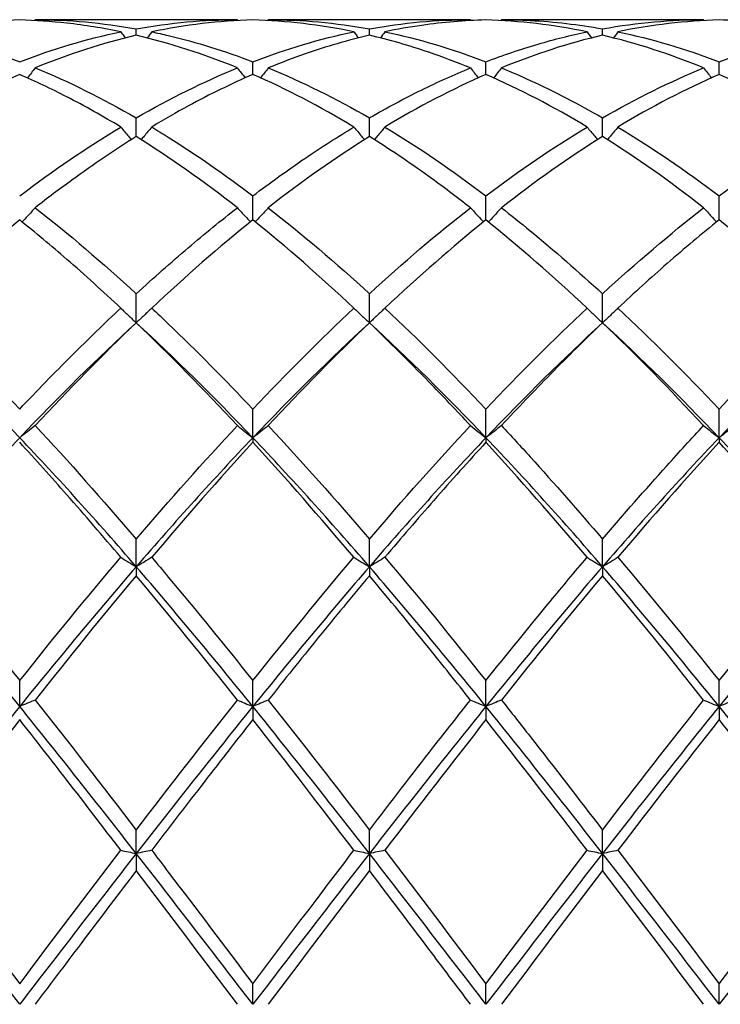
# Model space of a CAD drawing. Units: millimetres. Extents: x 27 to 963, y 27 to 673.
# Drawn here: x 503 to 510, y 485 to 494 of the extents above; entities that cross this region are included whole.
import ezdxf

# ---------------------------------------------------------------- set-up
doc = ezdxf.new("R2010")
doc.units = ezdxf.units.MM
doc.header["$LTSCALE"] = 3.333333
doc.layers.add('Visible (ISO)', color=7, linetype='Continuous', lineweight=25, true_color=0x00003f)

msp = doc.modelspace()

# ---------------------------------------------------------------- linework, layer by layer
at = {"layer": 'Visible (ISO)'}
for p, q in [((505.4645, 494.2681), (503.513, 494.2681)), ((507.7145, 494.2681), (505.763, 494.2681)), ((509.9645, 494.2681), (508.013, 494.2681)), ((504.4888, 494.1181), (504.4888, 494.18)), ((506.7388, 494.1181), (506.7388, 494.18)), ((508.9888, 494.1181), (508.9888, 494.18)), ((505.6138, 493.74), (505.6138, 493.8623)), ((507.8638, 493.74), (507.8638, 493.8623)), ((510.1138, 493.74), (510.1138, 493.8623)), ((504.4888, 493.1409), (504.4888, 493.3207)), ((506.7388, 493.1409), (506.7388, 493.3207)), ((508.9888, 493.1409), (508.9888, 493.3207)), ((505.6138, 492.3357), (505.6138, 492.5684)), ((507.8638, 492.3357), (507.8638, 492.5684)), ((510.1138, 492.3357), (510.1138, 492.5684)), ((504.4888, 491.3442), (504.4888, 491.6241)), ((506.7388, 491.3442), (506.7388, 491.6241)), ((508.9888, 491.3442), (508.9888, 491.6241)), ((505.6138, 490.2345), (505.6138, 490.511)), ((507.8638, 490.2345), (507.8638, 490.511)), ((510.1138, 490.2345), (510.1138, 490.511)), ((505.6138, 490.2345), (505.6138, 490.1907)), ((507.8638, 490.2345), (507.8638, 490.1907)), ((510.1138, 490.2345), (510.1138, 490.1907)), ((504.4888, 488.9902), (504.4888, 489.2564)), ((506.7388, 488.9902), (506.7388, 489.2564)), ((508.9888, 488.9902), (508.9888, 489.2564)), ((504.4888, 488.9902), (504.4888, 488.9037)), ((506.7388, 488.9902), (506.7388, 488.9037)), ((508.9888, 488.9902), (508.9888, 488.9037)), ((503.3638, 487.6419), (503.3638, 487.8913)), ((505.6138, 487.6419), (505.6138, 487.8913)), ((507.8638, 487.6419), (507.8638, 487.8913)), ((510.1138, 487.6419), (510.1138, 487.8913)), ((505.6138, 487.6419), (505.6138, 487.5148)), ((507.8638, 487.6419), (507.8638, 487.5148)), ((510.1138, 487.6419), (510.1138, 487.5148)), ((504.4888, 486.2229), (504.4888, 486.4494)), ((506.7388, 486.2229), (506.7388, 486.4494)), ((508.9888, 486.2229), (508.9888, 486.4494)), ((504.4888, 486.2229), (504.4888, 486.0584)), ((506.7388, 486.2229), (506.7388, 486.0584)), ((508.9888, 486.2229), (508.9888, 486.0584)), ((505.6138, 484.7681), (505.6138, 484.966)), ((507.8638, 484.7681), (507.8638, 484.966)), ((510.1138, 484.7681), (510.1138, 484.966))]:
    msp.add_line(p, q, dxfattribs=at)
for points in [[(503.3638, 494.266), (503.0387, 494.257), (502.7137, 494.2187), (502.388, 494.1511)], [(503.513, 494.2681), (503.5111, 494.2654), (503.5092, 494.2628), (503.5072, 494.2601)], [(503.513, 494.2681), (503.8376, 494.2681), (504.1627, 494.2388), (504.4888, 494.18)], [(504.4888, 494.18), (504.8145, 494.2387), (505.1395, 494.2681), (505.4645, 494.2681)], [(505.6138, 494.266), (505.2878, 494.257), (504.9628, 494.2185), (504.638, 494.1511)], [(505.4645, 494.2681), (505.4664, 494.2654), (505.4684, 494.2628), (505.4703, 494.2601)], [(506.5895, 494.1511), (506.2637, 494.2187), (505.9387, 494.257), (505.6138, 494.266)], [(505.763, 494.2681), (505.7611, 494.2654), (505.7592, 494.2628), (505.7572, 494.2601)], [(505.763, 494.2681), (506.0886, 494.2681), (506.4136, 494.2386), (506.7388, 494.18)], [(506.7388, 494.18), (507.0637, 494.2386), (507.3887, 494.2681), (507.7145, 494.2681)], [(507.7145, 494.2681), (507.7164, 494.2654), (507.7184, 494.2628), (507.7203, 494.2601)], [(508.8395, 494.1511), (508.5147, 494.2185), (508.1897, 494.257), (507.8638, 494.266)], [(508.013, 494.2681), (508.0111, 494.2654), (508.0092, 494.2628), (508.0072, 494.2601)], [(510.1138, 494.266), (509.7887, 494.257), (509.4637, 494.2187), (509.138, 494.1511)], [(509.9645, 494.2681), (509.9664, 494.2654), (509.9684, 494.2628), (509.9703, 494.2601)], [(502.388, 494.1511), (502.7135, 494.0836), (503.0385, 493.9871), (503.3638, 493.8623)], [(503.3638, 493.8623), (503.6895, 493.9873), (504.0145, 494.0837), (504.3395, 494.1511)], [(504.4888, 494.1181), (504.1628, 494.0416), (503.8378, 493.9362), (503.513, 493.8031)], [(504.3395, 494.1511), (504.3539, 494.1314), (504.3684, 494.1118), (504.383, 494.0923)], [(505.4645, 493.8031), (505.1396, 493.9363), (504.8146, 494.0416), (504.4888, 494.1181)], [(504.638, 494.1511), (504.6236, 494.1314), (504.6091, 494.1118), (504.5945, 494.0923)], [(505.6138, 493.8623), (505.9387, 493.9869), (506.2637, 494.0835), (506.5895, 494.1511)], [(506.5895, 494.1511), (506.6039, 494.1314), (506.6184, 494.1118), (506.633, 494.0923)], [(506.888, 494.1511), (506.8736, 494.1314), (506.8591, 494.1118), (506.8445, 494.0923)], [(506.888, 494.1511), (507.2127, 494.0837), (507.5377, 493.9873), (507.8638, 493.8623)], [(508.9888, 494.1181), (508.6637, 494.0418), (508.3387, 493.9366), (508.013, 493.8031)], [(508.8395, 494.1511), (508.8539, 494.1314), (508.8684, 494.1118), (508.883, 494.0923)], [(509.9645, 493.8031), (509.6388, 493.9366), (509.3138, 494.0418), (508.9888, 494.1181)], [(509.138, 494.1511), (509.1236, 494.1314), (509.1091, 494.1118), (509.0945, 494.0923)], [(509.138, 494.1511), (509.4637, 494.0835), (509.7887, 493.987), (510.1138, 493.8623)], [(510.1138, 493.8623), (510.4396, 493.9873), (510.7646, 494.0837), (511.0895, 494.1511)], [(503.3638, 493.74), (503.0378, 493.5978), (502.7128, 493.4282), (502.388, 493.2326)], [(503.513, 493.8031), (503.8376, 493.67), (504.1627, 493.509), (504.4888, 493.3207)], [(504.4888, 493.3207), (504.8137, 493.5083), (505.1387, 493.6695), (505.4645, 493.8031)], [(506.5895, 493.2326), (506.2637, 493.4288), (505.9387, 493.5983), (505.6138, 493.74)], [(505.763, 493.8031), (506.0886, 493.6696), (506.4136, 493.5084), (506.7388, 493.3207)], [(507.8638, 493.74), (507.5387, 493.5982), (507.2137, 493.4288), (506.888, 493.2326)], [(508.8395, 493.2326), (508.5147, 493.4283), (508.1897, 493.5979), (507.8638, 493.74)], [(508.9888, 493.3207), (509.3146, 493.5088), (509.6396, 493.6699), (509.9645, 493.8031)], [(510.1138, 493.74), (509.7879, 493.5979), (509.4629, 493.4283), (509.138, 493.2326)], [(503.3638, 492.5684), (503.6887, 492.8144), (504.0137, 493.0364), (504.3395, 493.2326)], [(506.888, 493.2326), (507.2127, 493.0371), (507.5377, 492.8152), (507.8638, 492.5684)], [(507.8638, 492.5684), (508.1896, 492.8151), (508.5146, 493.037), (508.8395, 493.2326)], [(509.138, 493.2326), (509.4637, 493.0365), (509.7887, 492.8145), (510.1138, 492.5684)], [(510.1138, 492.5684), (510.4388, 492.8145), (510.7638, 493.0365), (511.0895, 493.2326)], [(505.4645, 492.4537), (505.1396, 492.7071), (504.8146, 492.9367), (504.4888, 493.1409)], [(506.7388, 493.1409), (506.4137, 492.9373), (506.0887, 492.7077), (505.763, 492.4537)], [(508.9888, 493.1409), (508.6629, 492.9367), (508.3379, 492.707), (508.013, 492.4537)], [(509.9645, 492.4537), (509.6388, 492.7077), (509.3138, 492.9372), (508.9888, 493.1409)], [(503.513, 492.4537), (503.8376, 492.2006), (504.1627, 491.9235), (504.4888, 491.6241)], [(505.763, 492.4537), (506.0886, 492.1999), (506.4136, 491.9226), (506.7388, 491.6241)], [(506.7388, 491.6241), (507.0646, 491.9233), (507.3896, 492.2004), (507.7145, 492.4537)], [(508.9888, 491.6241), (509.3138, 491.9225), (509.6388, 492.1998), (509.9645, 492.4537)], [(505.6138, 492.3357), (505.2887, 492.0751), (504.9637, 491.7911), (504.638, 491.4856)], [(506.5895, 491.4856), (506.2637, 491.7912), (505.9387, 492.0751), (505.6138, 492.3357)], [(507.8638, 492.3357), (507.5379, 492.0744), (507.2129, 491.7903), (506.888, 491.4856)], [(508.8395, 491.4856), (508.5147, 491.7903), (508.1897, 492.0744), (507.8638, 492.3357)], [(502.388, 491.4856), (502.7135, 491.1803), (503.0385, 490.8546), (503.3638, 490.511)], [(505.6138, 490.511), (505.9396, 490.8553), (506.2646, 491.1809), (506.5895, 491.4856)], [(506.888, 491.4856), (507.2127, 491.181), (507.5377, 490.8554), (507.8638, 490.511)], [(507.8638, 490.511), (508.1888, 490.8544), (508.5138, 491.1801), (508.8395, 491.4856)], [(509.138, 491.4856), (509.4637, 491.1801), (509.7887, 490.8544), (510.1138, 490.511)], [(503.3638, 490.2345), (502.9888, 490.6284), (502.6138, 490.9998), (502.2388, 491.3442)], [(504.4888, 491.3442), (504.1138, 490.9998), (503.7388, 490.6284), (503.3638, 490.2345)], [(504.4888, 491.3442), (504.1637, 491.033), (503.8387, 490.7016), (503.513, 490.352)], [(505.4645, 490.352), (505.1396, 490.7007), (504.8146, 491.0323), (504.4888, 491.3442)], [(505.6138, 490.2345), (505.2388, 490.6284), (504.8638, 490.9998), (504.4888, 491.3442)], [(506.7388, 491.3442), (506.3638, 490.9998), (505.9888, 490.6284), (505.6138, 490.2345)], [(506.7388, 491.3442), (506.4129, 491.0322), (506.0879, 490.7007), (505.763, 490.352)], [(507.8638, 490.2345), (507.4888, 490.6284), (507.1138, 490.9998), (506.7388, 491.3442)], [(508.9888, 491.3442), (508.6138, 490.9998), (508.2388, 490.6284), (507.8638, 490.2345)], [(509.9645, 490.352), (509.6388, 490.7015), (509.3138, 491.033), (508.9888, 491.3442)], [(510.1138, 490.2345), (509.7388, 490.6284), (509.3638, 490.9998), (508.9888, 491.3442)], [(511.2388, 491.3442), (510.8638, 490.9998), (510.4888, 490.6284), (510.1138, 490.2345)], [(503.513, 490.352), (503.8376, 490.0036), (504.1627, 489.6377), (504.4888, 489.2564)], [(504.4888, 489.2564), (504.8146, 489.6374), (505.1396, 490.0034), (505.4645, 490.352)], [(505.763, 490.352), (506.0886, 490.0026), (506.4136, 489.6365), (506.7388, 489.2564)], [(506.7388, 489.2564), (507.0638, 489.6364), (507.3888, 490.0025), (507.7145, 490.352)], [(503.3638, 490.2345), (502.9888, 489.8405), (502.6138, 489.4241), (502.2388, 488.9902)], [(504.4888, 488.9902), (504.1138, 489.4241), (503.7388, 489.8405), (503.3638, 490.2345)], [(505.6138, 490.2345), (505.2388, 489.8405), (504.8638, 489.4241), (504.4888, 488.9902)], [(506.7388, 488.9902), (506.3638, 489.4241), (505.9888, 489.8405), (505.6138, 490.2345)], [(507.8638, 490.2345), (507.4888, 489.8405), (507.1138, 489.4241), (506.7388, 488.9902)], [(508.9888, 488.9902), (508.6138, 489.4241), (508.2388, 489.8405), (507.8638, 490.2345)], [(510.1138, 490.2345), (509.7388, 489.8405), (509.3638, 489.4241), (508.9888, 488.9902)], [(511.2388, 488.9902), (510.8638, 489.4241), (510.4888, 489.8405), (510.1138, 490.2345)], [(505.6138, 490.1907), (505.2879, 489.8358), (504.9629, 489.465), (504.638, 489.081)], [(506.5895, 489.081), (506.2637, 489.466), (505.9387, 489.8367), (505.6138, 490.1907)], [(508.8395, 489.081), (508.5147, 489.4649), (508.1897, 489.8357), (507.8638, 490.1907)], [(510.1138, 490.1907), (509.7888, 489.8368), (509.4638, 489.4661), (509.138, 489.081)], [(502.388, 489.081), (502.7135, 488.6963), (503.0385, 488.2988), (503.3638, 487.8913)], [(503.3638, 487.8913), (503.6896, 488.2996), (504.0146, 488.697), (504.3395, 489.081)], [(505.6138, 487.8913), (505.9388, 488.2985), (506.2638, 488.696), (506.5895, 489.081)], [(506.888, 489.081), (507.2127, 488.6972), (507.5377, 488.2998), (507.8638, 487.8913)], [(509.138, 489.081), (509.4637, 488.6961), (509.7887, 488.2986), (510.1138, 487.8913)], [(510.1138, 487.8913), (510.4397, 488.2997), (510.7647, 488.6971), (511.0895, 489.081)], [(503.3638, 487.6419), (502.9888, 488.105), (502.6138, 488.5563), (502.2388, 488.9902)], [(504.4888, 488.9902), (504.1138, 488.5563), (503.7388, 488.105), (503.3638, 487.6419)], [(505.6138, 487.6419), (505.2388, 488.105), (504.8638, 488.5563), (504.4888, 488.9902)], [(506.7388, 488.9902), (506.3638, 488.5563), (505.9888, 488.105), (505.6138, 487.6419)], [(507.8638, 487.6419), (507.4888, 488.105), (507.1138, 488.5563), (506.7388, 488.9902)], [(508.9888, 488.9902), (508.6138, 488.5563), (508.2388, 488.105), (507.8638, 487.6419)], [(510.1138, 487.6419), (509.7388, 488.105), (509.3638, 488.5563), (508.9888, 488.9902)], [(511.2388, 488.9902), (510.8638, 488.5563), (510.4888, 488.105), (510.1138, 487.6419)], [(504.4888, 488.9037), (504.1629, 488.5145), (503.8379, 488.1136), (503.513, 487.7037)], [(505.4645, 487.7037), (505.1396, 488.1136), (504.8146, 488.5146), (504.4888, 488.9037)], [(508.9888, 488.9037), (508.6638, 488.5157), (508.3388, 488.1148), (508.013, 487.7037)], [(509.9645, 487.7037), (509.6388, 488.1146), (509.3138, 488.5155), (508.9888, 488.9037)], [(503.3638, 487.6419), (502.9888, 487.1788), (502.6138, 486.7039), (502.2388, 486.2229)], [(504.4888, 486.2229), (504.1138, 486.7039), (503.7388, 487.1788), (503.3638, 487.6419)], [(503.513, 487.7037), (503.8376, 487.2942), (504.1627, 486.8751), (504.4888, 486.4494)], [(504.4888, 486.4494), (504.8138, 486.8737), (505.1388, 487.2928), (505.4645, 487.7037)], [(505.6138, 487.6419), (505.2388, 487.1788), (504.8638, 486.7039), (504.4888, 486.2229)], [(506.7388, 486.2229), (506.3638, 486.7039), (505.9888, 487.1788), (505.6138, 487.6419)], [(505.763, 487.7037), (506.0886, 487.293), (506.4136, 486.8739), (506.7388, 486.4494)], [(507.8638, 487.6419), (507.4888, 487.1788), (507.1138, 486.7039), (506.7388, 486.2229)], [(508.9888, 486.2229), (508.6138, 486.7039), (508.2388, 487.1788), (507.8638, 487.6419)], [(508.9888, 486.4494), (509.3147, 486.8749), (509.6397, 487.294), (509.9645, 487.7037)], [(510.1138, 487.6419), (509.7388, 487.1788), (509.3638, 486.7039), (508.9888, 486.2229)], [(511.2388, 486.2229), (510.8638, 486.7039), (510.4888, 487.1788), (510.1138, 487.6419)], [(503.3638, 487.5148), (503.0379, 487.1011), (502.7129, 486.6799), (502.388, 486.2542)], [(506.5895, 486.2542), (506.2637, 486.681), (505.9387, 487.1022), (505.6138, 487.5148)], [(507.8638, 487.5148), (507.5388, 487.1023), (507.2138, 486.6811), (506.888, 486.2542)], [(508.8395, 486.2542), (508.5147, 486.6798), (508.1897, 487.101), (507.8638, 487.5148)], [(510.1138, 487.5148), (509.788, 487.1012), (509.463, 486.68), (509.138, 486.2542)], [(503.3638, 484.7681), (502.9888, 485.255), (502.6138, 485.742), (502.2388, 486.2229)], [(502.388, 486.2542), (502.7135, 485.8277), (503.0385, 485.3973), (503.3638, 484.966)], [(503.3638, 484.966), (503.6888, 485.397), (504.0138, 485.8274), (504.3395, 486.2542)], [(504.4888, 486.2229), (504.1138, 485.742), (503.7388, 485.255), (503.3638, 484.7681)], [(505.6138, 484.7681), (505.2388, 485.255), (504.8638, 485.742), (504.4888, 486.2229)], [(506.7388, 486.2229), (506.3638, 485.742), (505.9888, 485.255), (505.6138, 484.7681)], [(507.8638, 484.7681), (507.4888, 485.255), (507.1138, 485.742), (506.7388, 486.2229)], [(506.888, 486.2542), (507.2127, 485.8287), (507.5377, 485.3984), (507.8638, 484.966)], [(507.8638, 484.966), (508.1897, 485.3983), (508.5147, 485.8287), (508.8395, 486.2542)], [(508.9888, 486.2229), (508.6138, 485.742), (508.2388, 485.255), (507.8638, 484.7681)], [(510.1138, 484.7681), (509.7388, 485.255), (509.3638, 485.742), (508.9888, 486.2229)], [(509.138, 486.2542), (509.4637, 485.8275), (509.7887, 485.3971), (510.1138, 484.966)], [(510.1138, 484.966), (510.4389, 485.3971), (510.7639, 485.8275), (511.0895, 486.2542)], [(511.2388, 486.2229), (510.8638, 485.742), (510.4888, 485.255), (510.1138, 484.7681)], [(505.4645, 484.7681), (505.1396, 485.1991), (504.8146, 485.6302), (504.4888, 486.0584)], [(506.7388, 486.0584), (506.4138, 485.6314), (506.0888, 485.2003), (505.763, 484.7681)], [(508.9888, 486.0584), (508.663, 485.6303), (508.338, 485.1992), (508.013, 484.7681)], [(509.9645, 484.7681), (509.6388, 485.2001), (509.3138, 485.6312), (508.9888, 486.0584)]]:
    msp.add_open_spline(points, degree=3, dxfattribs=at)
for points, knots in [([(504.3395, 494.1511), (504.1664, 494.187), (503.9931, 494.2148), (503.6672, 494.2512), (503.5154, 494.2618), (503.3638, 494.266)], [40.7281492, 40.7281492, 40.7281492, 40.7281492, 40.8147307, 40.8147307, 40.8905456, 40.8905456, 40.8905456, 40.8905456]), ([(507.8638, 494.266), (507.6574, 494.2603), (507.4507, 494.2428), (507.1248, 494.1964), (507.0063, 494.1757), (506.888, 494.1511)], [2.2289865, 2.2289865, 2.2289865, 2.2289865, 2.3322703, 2.3322703, 2.3913996, 2.3913996, 2.3913996, 2.3913996]), ([(508.013, 494.2681), (508.1055, 494.2681), (508.1982, 494.2657), (508.5241, 494.2489), (508.7567, 494.2219), (508.9888, 494.18)], [9.865924, 9.865924, 9.865924, 9.865924, 9.9121489, 9.9121489, 10.028364, 10.028364, 10.028364, 10.028364]), ([(508.9888, 494.18), (509.156, 494.2102), (509.3235, 494.2326), (509.6493, 494.2612), (509.807, 494.2681), (509.9645, 494.2681)], [1.6655618, 1.6655618, 1.6655618, 1.6655618, 1.7492027, 1.7492027, 1.8279574, 1.8279574, 1.8279574, 1.8279574]), ([(511.0895, 494.1511), (510.9948, 494.1708), (510.8999, 494.188), (510.5739, 494.2386), (510.3436, 494.2597), (510.1138, 494.266)], [39.6012615, 39.6012615, 39.6012615, 39.6012615, 39.6485955, 39.6485955, 39.7636986, 39.7636986, 39.7636986, 39.7636986]), ([(504.638, 494.1511), (504.6914, 494.14), (504.7447, 494.1282), (505.0708, 494.051), (505.3425, 493.9663), (505.6138, 493.8623)], [9.3024554, 9.3024554, 9.3024554, 9.3024554, 9.3290813, 9.3290813, 9.4649595, 9.4649595, 9.4649595, 9.4649595]), ([(506.7388, 494.1181), (506.5324, 494.0697), (506.3257, 494.0095), (505.9998, 493.8965), (505.8813, 493.8516), (505.763, 493.8031)], [2.2289865, 2.2289865, 2.2289865, 2.2289865, 2.3322703, 2.3322703, 2.3913996, 2.3913996, 2.3913996, 2.3913996]), ([(507.7145, 493.8031), (507.5806, 493.858), (507.4465, 493.9082), (507.1206, 494.0185), (506.9295, 494.0733), (506.7388, 494.1181)], [40.1647129, 40.1647129, 40.1647129, 40.1647129, 40.2316631, 40.2316631, 40.3271156, 40.3271156, 40.3271156, 40.3271156]), ([(507.8638, 493.8623), (508.031, 493.9264), (508.1985, 493.9832), (508.5243, 494.0789), (508.682, 494.1184), (508.8395, 494.1511)], [1.6655618, 1.6655618, 1.6655618, 1.6655618, 1.7492027, 1.7492027, 1.8279574, 1.8279574, 1.8279574, 1.8279574]), ([(504.3395, 493.2326), (504.1664, 493.3369), (503.9931, 493.4338), (503.6672, 493.6016), (503.5154, 493.6739), (503.3638, 493.74)], [40.7281492, 40.7281492, 40.7281492, 40.7281492, 40.8147307, 40.8147307, 40.8905456, 40.8905456, 40.8905456, 40.8905456]), ([(503.513, 493.8031), (503.4886, 493.7711), (503.464, 493.7392), (503.439, 493.7073), (503.4388, 493.7071), (503.4386, 493.7068)], [-0.02495535, -0.02495535, -0.02495535, -0.02495535, -0.01248371, -0.01248371, -0.01239508, -0.01239508, -0.01239508, -0.01239508]), ([(505.6138, 493.74), (505.4074, 493.65), (505.2007, 493.5487), (504.8748, 493.3718), (504.7563, 493.3039), (504.638, 493.2326)], [2.2289865, 2.2289865, 2.2289865, 2.2289865, 2.3322703, 2.3322703, 2.3913996, 2.3913996, 2.3913996, 2.3913996]), ([(505.4645, 493.8031), (505.4889, 493.7711), (505.5135, 493.7392), (505.5385, 493.7073), (505.5387, 493.7071), (505.5389, 493.7068)], [-0.02495535, -0.02495535, -0.02495535, -0.02495535, -0.01248371, -0.01248371, -0.01239508, -0.01239508, -0.01239508, -0.01239508]), ([(505.763, 493.8031), (505.7386, 493.7711), (505.714, 493.7392), (505.689, 493.7073), (505.6888, 493.7071), (505.6886, 493.7068)], [-0.02495535, -0.02495535, -0.02495535, -0.02495535, -0.01248371, -0.01248371, -0.01239508, -0.01239508, -0.01239508, -0.01239508]), ([(506.7388, 493.3207), (506.906, 493.4172), (507.0735, 493.5069), (507.3993, 493.6674), (507.557, 493.7386), (507.7145, 493.8031)], [1.6655618, 1.6655618, 1.6655618, 1.6655618, 1.7492027, 1.7492027, 1.8279574, 1.8279574, 1.8279574, 1.8279574]), ([(507.7145, 493.8031), (507.7389, 493.7711), (507.7635, 493.7392), (507.7885, 493.7073), (507.7887, 493.7071), (507.7889, 493.7068)], [-0.02495535, -0.02495535, -0.02495535, -0.02495535, -0.01248371, -0.01248371, -0.01239508, -0.01239508, -0.01239508, -0.01239508]), ([(508.013, 493.8031), (507.9886, 493.7711), (507.964, 493.7392), (507.939, 493.7073), (507.9388, 493.7071), (507.9386, 493.7068)], [-0.02495535, -0.02495535, -0.02495535, -0.02495535, -0.01248371, -0.01248371, -0.01239508, -0.01239508, -0.01239508, -0.01239508]), ([(508.013, 493.8031), (508.1055, 493.7652), (508.1982, 493.7249), (508.5241, 493.5755), (508.7567, 493.4547), (508.9888, 493.3207)], [9.865924, 9.865924, 9.865924, 9.865924, 9.9121489, 9.9121489, 10.028364, 10.028364, 10.028364, 10.028364]), ([(509.9645, 493.8031), (509.9889, 493.7711), (510.0135, 493.7392), (510.0385, 493.7073), (510.0387, 493.7071), (510.0389, 493.7068)], [-0.02495535, -0.02495535, -0.02495535, -0.02495535, -0.01248371, -0.01248371, -0.01239508, -0.01239508, -0.01239508, -0.01239508]), ([(511.0895, 493.2326), (510.9948, 493.2897), (510.8999, 493.3446), (510.5739, 493.5254), (510.3436, 493.6397), (510.1138, 493.74)], [39.6012615, 39.6012615, 39.6012615, 39.6012615, 39.6485955, 39.6485955, 39.7636986, 39.7636986, 39.7636986, 39.7636986]), ([(504.3395, 493.2326), (504.3639, 493.2026), (504.3885, 493.1728), (504.4224, 493.1322), (504.4315, 493.1214), (504.4407, 493.1106)], [-0.02495535, -0.02495535, -0.02495535, -0.02495535, -0.01248371, -0.01248371, -0.00792954, -0.00792954, -0.00792954, -0.00792954]), ([(504.638, 493.2326), (504.6136, 493.2026), (504.589, 493.1728), (504.5551, 493.1322), (504.546, 493.1214), (504.5368, 493.1106)], [-0.02495535, -0.02495535, -0.02495535, -0.02495535, -0.01248371, -0.01248371, -0.00792954, -0.00792954, -0.00792954, -0.00792954]), ([(504.638, 493.2326), (504.6914, 493.2005), (504.7447, 493.1676), (505.0708, 492.9627), (505.3425, 492.7738), (505.6138, 492.5684)], [9.3024554, 9.3024554, 9.3024554, 9.3024554, 9.3290813, 9.3290813, 9.4649595, 9.4649595, 9.4649595, 9.4649595]), ([(505.6138, 492.5684), (505.781, 492.695), (505.9485, 492.8154), (506.2743, 493.0367), (506.432, 493.1378), (506.5895, 493.2326)], [1.6655618, 1.6655618, 1.6655618, 1.6655618, 1.7492027, 1.7492027, 1.8279574, 1.8279574, 1.8279574, 1.8279574]), ([(506.5895, 493.2326), (506.6139, 493.2026), (506.6385, 493.1728), (506.6724, 493.1322), (506.6815, 493.1214), (506.6907, 493.1106)], [-0.02495535, -0.02495535, -0.02495535, -0.02495535, -0.01248371, -0.01248371, -0.00792954, -0.00792954, -0.00792954, -0.00792954]), ([(506.888, 493.2326), (506.8636, 493.2026), (506.839, 493.1728), (506.8051, 493.1322), (506.796, 493.1214), (506.7868, 493.1106)], [-0.02495535, -0.02495535, -0.02495535, -0.02495535, -0.01248371, -0.01248371, -0.00792954, -0.00792954, -0.00792954, -0.00792954]), ([(508.8395, 493.2326), (508.8639, 493.2026), (508.8885, 493.1728), (508.9224, 493.1322), (508.9315, 493.1214), (508.9407, 493.1106)], [-0.02495535, -0.02495535, -0.02495535, -0.02495535, -0.01248371, -0.01248371, -0.00792954, -0.00792954, -0.00792954, -0.00792954]), ([(509.138, 493.2326), (509.1136, 493.2026), (509.089, 493.1728), (509.0551, 493.1322), (509.046, 493.1214), (509.0368, 493.1106)], [-0.02495535, -0.02495535, -0.02495535, -0.02495535, -0.01248371, -0.01248371, -0.00792954, -0.00792954, -0.00792954, -0.00792954]), ([(504.4888, 493.1409), (504.2824, 493.0116), (504.0757, 492.8716), (503.7498, 492.6352), (503.6313, 492.546), (503.513, 492.4537)], [2.2289865, 2.2289865, 2.2289865, 2.2289865, 2.3322703, 2.3322703, 2.3913996, 2.3913996, 2.3913996, 2.3913996]), ([(507.7145, 492.4537), (507.5806, 492.5582), (507.4465, 492.6587), (507.1206, 492.8927), (506.9295, 493.0214), (506.7388, 493.1409)], [40.1647129, 40.1647129, 40.1647129, 40.1647129, 40.2316631, 40.2316631, 40.3271156, 40.3271156, 40.3271156, 40.3271156]), ([(503.513, 492.4537), (503.4886, 492.4265), (503.464, 492.3994), (503.422, 492.3538), (503.4047, 492.3353), (503.3873, 492.3168)], [-0.02495535, -0.02495535, -0.02495535, -0.02495535, -0.01248371, -0.01248371, -0.00387205, -0.00387205, -0.00387205, -0.00387205]), ([(504.4888, 491.6241), (504.656, 491.7776), (504.8235, 491.9258), (505.1493, 492.2024), (505.307, 492.3309), (505.4645, 492.4537)], [1.6655618, 1.6655618, 1.6655618, 1.6655618, 1.7492027, 1.7492027, 1.8279574, 1.8279574, 1.8279574, 1.8279574]), ([(505.4645, 492.4537), (505.4889, 492.4265), (505.5135, 492.3994), (505.5555, 492.3538), (505.5728, 492.3353), (505.5902, 492.3168)], [-0.02495535, -0.02495535, -0.02495535, -0.02495535, -0.01248371, -0.01248371, -0.00387205, -0.00387205, -0.00387205, -0.00387205]), ([(505.763, 492.4537), (505.7386, 492.4265), (505.714, 492.3994), (505.672, 492.3538), (505.6547, 492.3353), (505.6373, 492.3168)], [-0.02495535, -0.02495535, -0.02495535, -0.02495535, -0.01248371, -0.01248371, -0.00387205, -0.00387205, -0.00387205, -0.00387205]), ([(507.7145, 492.4537), (507.7389, 492.4265), (507.7635, 492.3994), (507.8055, 492.3538), (507.8228, 492.3353), (507.8402, 492.3168)], [-0.02495535, -0.02495535, -0.02495535, -0.02495535, -0.01248371, -0.01248371, -0.00387205, -0.00387205, -0.00387205, -0.00387205]), ([(508.013, 492.4537), (507.9886, 492.4265), (507.964, 492.3994), (507.922, 492.3538), (507.9047, 492.3353), (507.8873, 492.3168)], [-0.02495535, -0.02495535, -0.02495535, -0.02495535, -0.01248371, -0.01248371, -0.00387205, -0.00387205, -0.00387205, -0.00387205]), ([(508.013, 492.4537), (508.1055, 492.3816), (508.1982, 492.3074), (508.5241, 492.0399), (508.7567, 491.8372), (508.9888, 491.6241)], [9.865924, 9.865924, 9.865924, 9.865924, 9.9121489, 9.9121489, 10.028364, 10.028364, 10.028364, 10.028364]), ([(509.9645, 492.4537), (509.9889, 492.4265), (510.0135, 492.3994), (510.0555, 492.3538), (510.0728, 492.3353), (510.0902, 492.3168)], [-0.02495535, -0.02495535, -0.02495535, -0.02495535, -0.01248371, -0.01248371, -0.00387205, -0.00387205, -0.00387205, -0.00387205]), ([(503.3638, 492.3357), (503.1574, 492.1703), (502.9507, 491.9951), (502.6248, 491.7049), (502.5063, 491.5966), (502.388, 491.4856)], [2.2289865, 2.2289865, 2.2289865, 2.2289865, 2.3322703, 2.3322703, 2.3913996, 2.3913996, 2.3913996, 2.3913996]), ([(504.3395, 491.4856), (504.1664, 491.6479), (503.9931, 491.8046), (503.6672, 492.0873), (503.5154, 492.2141), (503.3638, 492.3357)], [40.7281492, 40.7281492, 40.7281492, 40.7281492, 40.8147307, 40.8147307, 40.8905456, 40.8905456, 40.8905456, 40.8905456]), ([(510.1138, 492.3357), (509.9465, 492.2016), (509.7791, 492.0611), (509.4532, 491.7764), (509.2955, 491.6333), (509.138, 491.4856)], [1.6655618, 1.6655618, 1.6655618, 1.6655618, 1.7492027, 1.7492027, 1.8279574, 1.8279574, 1.8279574, 1.8279574]), ([(511.0895, 491.4856), (510.9948, 491.5745), (510.8999, 491.6617), (510.5739, 491.955), (510.3436, 492.1514), (510.1138, 492.3357)], [39.6012615, 39.6012615, 39.6012615, 39.6012615, 39.6485955, 39.6485955, 39.7636986, 39.7636986, 39.7636986, 39.7636986]), ([(503.3638, 490.511), (503.531, 490.6877), (503.6985, 490.8599), (504.0243, 491.1851), (504.182, 491.3379), (504.3395, 491.4856)], [1.6655618, 1.6655618, 1.6655618, 1.6655618, 1.7492027, 1.7492027, 1.8279574, 1.8279574, 1.8279574, 1.8279574]), ([(504.3395, 491.4856), (504.3639, 491.4618), (504.3885, 491.4381), (504.4382, 491.3909), (504.4634, 491.3675), (504.4888, 491.3442)], [-0.02495535, -0.02495535, -0.02495535, -0.02495535, -0.01248371, -0.01248371, 0, 0, 0, 0]), ([(504.638, 491.4856), (504.6136, 491.4618), (504.589, 491.4381), (504.5393, 491.3909), (504.5141, 491.3675), (504.4888, 491.3442)], [-0.02495535, -0.02495535, -0.02495535, -0.02495535, -0.01248371, -0.01248371, 0, 0, 0, 0]), ([(504.638, 491.4856), (504.6914, 491.4355), (504.7447, 491.3849), (505.0708, 491.0723), (505.3425, 490.7975), (505.6138, 490.511)], [9.3024554, 9.3024554, 9.3024554, 9.3024554, 9.3290813, 9.3290813, 9.4649595, 9.4649595, 9.4649595, 9.4649595]), ([(506.5895, 491.4856), (506.6139, 491.4618), (506.6385, 491.4381), (506.6882, 491.3909), (506.7134, 491.3675), (506.7388, 491.3442)], [-0.02495535, -0.02495535, -0.02495535, -0.02495535, -0.01248371, -0.01248371, 0, 0, 0, 0]), ([(506.888, 491.4856), (506.8636, 491.4618), (506.839, 491.4381), (506.7893, 491.3909), (506.7641, 491.3675), (506.7388, 491.3442)], [-0.02495535, -0.02495535, -0.02495535, -0.02495535, -0.01248371, -0.01248371, 0, 0, 0, 0]), ([(508.8395, 491.4856), (508.8639, 491.4618), (508.8885, 491.4381), (508.9382, 491.3909), (508.9634, 491.3675), (508.9888, 491.3442)], [-0.02495535, -0.02495535, -0.02495535, -0.02495535, -0.01248371, -0.01248371, 0, 0, 0, 0]), ([(509.138, 491.4856), (509.1136, 491.4618), (509.089, 491.4381), (509.0393, 491.3909), (509.0141, 491.3675), (508.9888, 491.3442)], [-0.02495535, -0.02495535, -0.02495535, -0.02495535, -0.01248371, -0.01248371, 0, 0, 0, 0]), ([(510.1138, 490.511), (510.3201, 490.729), (510.5268, 490.9403), (510.8527, 491.2607), (510.9712, 491.3746), (511.0895, 491.4856)], [2.2289865, 2.2289865, 2.2289865, 2.2289865, 2.3322703, 2.3322703, 2.3913996, 2.3913996, 2.3913996, 2.3913996]), ([(507.7145, 490.352), (507.5806, 490.4958), (507.4465, 490.6368), (507.1206, 490.9716), (506.9295, 491.1616), (506.7388, 491.3442)], [40.1647129, 40.1647129, 40.1647129, 40.1647129, 40.2316631, 40.2316631, 40.3271156, 40.3271156, 40.3271156, 40.3271156]), ([(508.9888, 491.3442), (508.8215, 491.1841), (508.6541, 491.0184), (508.3282, 490.6862), (508.1705, 490.521), (508.013, 490.352)], [1.6655618, 1.6655618, 1.6655618, 1.6655618, 1.7492027, 1.7492027, 1.8279574, 1.8279574, 1.8279574, 1.8279574]), ([(503.513, 490.352), (503.4886, 490.3322), (503.464, 490.3125), (503.4143, 490.2733), (503.3891, 490.2539), (503.3638, 490.2345)], [-0.02495535, -0.02495535, -0.02495535, -0.02495535, -0.01248371, -0.01248371, 0, 0, 0, 0]), ([(505.4645, 490.352), (505.4889, 490.3322), (505.5135, 490.3125), (505.5632, 490.2733), (505.5884, 490.2539), (505.6138, 490.2345)], [-0.02495535, -0.02495535, -0.02495535, -0.02495535, -0.01248371, -0.01248371, 0, 0, 0, 0]), ([(505.763, 490.352), (505.7386, 490.3322), (505.714, 490.3125), (505.6643, 490.2733), (505.6391, 490.2539), (505.6138, 490.2345)], [-0.02495535, -0.02495535, -0.02495535, -0.02495535, -0.01248371, -0.01248371, 0, 0, 0, 0]), ([(507.7145, 490.352), (507.7389, 490.3322), (507.7635, 490.3125), (507.8132, 490.2733), (507.8384, 490.2539), (507.8638, 490.2345)], [-0.02495535, -0.02495535, -0.02495535, -0.02495535, -0.01248371, -0.01248371, 0, 0, 0, 0]), ([(508.013, 490.352), (507.9886, 490.3322), (507.964, 490.3125), (507.9143, 490.2733), (507.8891, 490.2539), (507.8638, 490.2345)], [-0.02495535, -0.02495535, -0.02495535, -0.02495535, -0.01248371, -0.01248371, 0, 0, 0, 0]), ([(508.013, 490.352), (508.1055, 490.2527), (508.1982, 490.1519), (508.5241, 489.7925), (508.7567, 489.5278), (508.9888, 489.2564)], [9.865924, 9.865924, 9.865924, 9.865924, 9.9121489, 9.9121489, 10.028364, 10.028364, 10.028364, 10.028364]), ([(508.9888, 489.2564), (509.1951, 489.4977), (509.4018, 489.7337), (509.7277, 490.0956), (509.8462, 490.2251), (509.9645, 490.352)], [2.2289865, 2.2289865, 2.2289865, 2.2289865, 2.3322703, 2.3322703, 2.3913996, 2.3913996, 2.3913996, 2.3913996]), ([(509.9645, 490.352), (509.9889, 490.3322), (510.0135, 490.3125), (510.0632, 490.2733), (510.0884, 490.2539), (510.1138, 490.2345)], [-0.02495535, -0.02495535, -0.02495535, -0.02495535, -0.01248371, -0.01248371, 0, 0, 0, 0]), ([(510.263, 490.352), (510.2386, 490.3322), (510.214, 490.3125), (510.1643, 490.2733), (510.1391, 490.2539), (510.1138, 490.2345)], [-0.02495535, -0.02495535, -0.02495535, -0.02495535, -0.01248371, -0.01248371, 0, 0, 0, 0]), ([(504.3395, 489.081), (504.1664, 489.2855), (503.9931, 489.4867), (503.6672, 489.8565), (503.5154, 490.0255), (503.3638, 490.1907)], [40.7281492, 40.7281492, 40.7281492, 40.7281492, 40.8147307, 40.8147307, 40.8905456, 40.8905456, 40.8905456, 40.8905456]), ([(507.8638, 490.1907), (507.6965, 490.0086), (507.5291, 489.8217), (507.2032, 489.4504), (507.0455, 489.2671), (506.888, 489.081)], [1.6655618, 1.6655618, 1.6655618, 1.6655618, 1.7492027, 1.7492027, 1.8279574, 1.8279574, 1.8279574, 1.8279574]), ([(511.0895, 489.081), (510.9948, 489.193), (510.8999, 489.304), (510.5739, 489.6811), (510.3436, 489.9403), (510.1138, 490.1907)], [39.6012615, 39.6012615, 39.6012615, 39.6012615, 39.6485955, 39.6485955, 39.7636986, 39.7636986, 39.7636986, 39.7636986]), ([(504.3395, 489.081), (504.3639, 489.0657), (504.3885, 489.0505), (504.4382, 489.0202), (504.4634, 489.0052), (504.4888, 488.9902)], [-0.02495535, -0.02495535, -0.02495535, -0.02495535, -0.01248371, -0.01248371, 0, 0, 0, 0]), ([(504.638, 489.081), (504.6136, 489.0657), (504.589, 489.0505), (504.5393, 489.0202), (504.5141, 489.0052), (504.4888, 488.9902)], [-0.02495535, -0.02495535, -0.02495535, -0.02495535, -0.01248371, -0.01248371, 0, 0, 0, 0]), ([(504.638, 489.081), (504.6914, 489.0179), (504.7447, 488.9545), (505.0708, 488.5648), (505.3425, 488.2311), (505.6138, 487.8913)], [9.3024554, 9.3024554, 9.3024554, 9.3024554, 9.3290813, 9.3290813, 9.4649595, 9.4649595, 9.4649595, 9.4649595]), ([(506.5895, 489.081), (506.6139, 489.0657), (506.6385, 489.0505), (506.6882, 489.0202), (506.7134, 489.0052), (506.7388, 488.9902)], [-0.02495535, -0.02495535, -0.02495535, -0.02495535, -0.01248371, -0.01248371, 0, 0, 0, 0]), ([(506.888, 489.081), (506.8636, 489.0657), (506.839, 489.0505), (506.7893, 489.0202), (506.7641, 489.0052), (506.7388, 488.9902)], [-0.02495535, -0.02495535, -0.02495535, -0.02495535, -0.01248371, -0.01248371, 0, 0, 0, 0]), ([(507.8638, 487.8913), (508.0701, 488.1499), (508.2768, 488.4049), (508.6027, 488.7993), (508.7212, 488.9411), (508.8395, 489.081)], [2.2289865, 2.2289865, 2.2289865, 2.2289865, 2.3322703, 2.3322703, 2.3913996, 2.3913996, 2.3913996, 2.3913996]), ([(508.8395, 489.081), (508.8639, 489.0657), (508.8885, 489.0505), (508.9382, 489.0202), (508.9634, 489.0052), (508.9888, 488.9902)], [-0.02495535, -0.02495535, -0.02495535, -0.02495535, -0.01248371, -0.01248371, 0, 0, 0, 0]), ([(509.138, 489.081), (509.1136, 489.0657), (509.089, 489.0505), (509.0393, 489.0202), (509.0141, 489.0052), (508.9888, 488.9902)], [-0.02495535, -0.02495535, -0.02495535, -0.02495535, -0.01248371, -0.01248371, 0, 0, 0, 0]), ([(506.7388, 488.9037), (506.5715, 488.704), (506.4041, 488.5006), (506.0782, 488.0992), (505.9205, 487.9024), (505.763, 487.7037)], [1.6655618, 1.6655618, 1.6655618, 1.6655618, 1.7492027, 1.7492027, 1.8279574, 1.8279574, 1.8279574, 1.8279574]), ([(507.7145, 487.7037), (507.5806, 487.8727), (507.4465, 488.0404), (507.1206, 488.4433), (506.9295, 488.6759), (506.7388, 488.9037)], [40.1647129, 40.1647129, 40.1647129, 40.1647129, 40.2316631, 40.2316631, 40.3271156, 40.3271156, 40.3271156, 40.3271156]), ([(503.513, 487.7037), (503.4886, 487.6933), (503.464, 487.683), (503.4143, 487.6624), (503.3891, 487.6521), (503.3638, 487.6419)], [-0.02495535, -0.02495535, -0.02495535, -0.02495535, -0.01248371, -0.01248371, 0, 0, 0, 0]), ([(505.4645, 487.7037), (505.4889, 487.6933), (505.5135, 487.683), (505.5632, 487.6624), (505.5884, 487.6521), (505.6138, 487.6419)], [-0.02495535, -0.02495535, -0.02495535, -0.02495535, -0.01248371, -0.01248371, 0, 0, 0, 0]), ([(505.763, 487.7037), (505.7386, 487.6933), (505.714, 487.683), (505.6643, 487.6624), (505.6391, 487.6521), (505.6138, 487.6419)], [-0.02495535, -0.02495535, -0.02495535, -0.02495535, -0.01248371, -0.01248371, 0, 0, 0, 0]), ([(506.7388, 486.4494), (506.9451, 486.7188), (507.1518, 486.9865), (507.4777, 487.4038), (507.5962, 487.5545), (507.7145, 487.7037)], [2.2289865, 2.2289865, 2.2289865, 2.2289865, 2.3322703, 2.3322703, 2.3913996, 2.3913996, 2.3913996, 2.3913996]), ([(507.7145, 487.7037), (507.7389, 487.6933), (507.7635, 487.683), (507.8132, 487.6624), (507.8384, 487.6521), (507.8638, 487.6419)], [-0.02495535, -0.02495535, -0.02495535, -0.02495535, -0.01248371, -0.01248371, 0, 0, 0, 0]), ([(508.013, 487.7037), (507.9886, 487.6933), (507.964, 487.683), (507.9143, 487.6624), (507.8891, 487.6521), (507.8638, 487.6419)], [-0.02495535, -0.02495535, -0.02495535, -0.02495535, -0.01248371, -0.01248371, 0, 0, 0, 0]), ([(508.013, 487.7037), (508.1055, 487.587), (508.1982, 487.4694), (508.5241, 487.0533), (508.7567, 486.7524), (508.9888, 486.4494)], [9.865924, 9.865924, 9.865924, 9.865924, 9.9121489, 9.9121489, 10.028364, 10.028364, 10.028364, 10.028364]), ([(509.9645, 487.7037), (509.9889, 487.6933), (510.0135, 487.683), (510.0632, 487.6624), (510.0884, 487.6521), (510.1138, 487.6419)], [-0.02495535, -0.02495535, -0.02495535, -0.02495535, -0.01248371, -0.01248371, 0, 0, 0, 0]), ([(510.263, 487.7037), (510.2386, 487.6933), (510.214, 487.683), (510.1643, 487.6624), (510.1391, 487.6521), (510.1138, 487.6419)], [-0.02495535, -0.02495535, -0.02495535, -0.02495535, -0.01248371, -0.01248371, 0, 0, 0, 0]), ([(504.3395, 486.2542), (504.1664, 486.481), (503.9931, 486.7068), (503.6672, 487.1277), (503.5154, 487.3223), (503.3638, 487.5148)], [40.7281492, 40.7281492, 40.7281492, 40.7281492, 40.8147307, 40.8147307, 40.8905456, 40.8905456, 40.8905456, 40.8905456]), ([(505.6138, 487.5148), (505.4465, 487.3025), (505.2791, 487.0876), (504.9532, 486.6661), (504.7955, 486.4605), (504.638, 486.2542)], [1.6655618, 1.6655618, 1.6655618, 1.6655618, 1.7492027, 1.7492027, 1.8279574, 1.8279574, 1.8279574, 1.8279574]), ([(511.0895, 486.2542), (510.9948, 486.3784), (510.8999, 486.5023), (510.5739, 486.9263), (510.3436, 487.2229), (510.1138, 487.5148)], [39.6012615, 39.6012615, 39.6012615, 39.6012615, 39.6485955, 39.6485955, 39.7636986, 39.7636986, 39.7636986, 39.7636986]), ([(504.3395, 486.2542), (504.3639, 486.2489), (504.3885, 486.2437), (504.4382, 486.2333), (504.4634, 486.2281), (504.4888, 486.2229)], [-0.02495535, -0.02495535, -0.02495535, -0.02495535, -0.01248371, -0.01248371, 0, 0, 0, 0]), ([(504.638, 486.2542), (504.6136, 486.2489), (504.589, 486.2437), (504.5393, 486.2333), (504.5141, 486.2281), (504.4888, 486.2229)], [-0.02495535, -0.02495535, -0.02495535, -0.02495535, -0.01248371, -0.01248371, 0, 0, 0, 0]), ([(504.638, 486.2542), (504.6914, 486.1843), (504.7447, 486.1142), (505.0708, 485.6856), (505.3425, 485.3257), (505.6138, 484.966)], [9.3024554, 9.3024554, 9.3024554, 9.3024554, 9.3290813, 9.3290813, 9.4649595, 9.4649595, 9.4649595, 9.4649595]), ([(505.6138, 484.966), (505.8201, 485.2397), (506.0268, 485.5136), (506.3527, 485.9434), (506.4712, 486.0992), (506.5895, 486.2542)], [2.2289865, 2.2289865, 2.2289865, 2.2289865, 2.3322703, 2.3322703, 2.3913996, 2.3913996, 2.3913996, 2.3913996]), ([(506.5895, 486.2542), (506.6139, 486.2489), (506.6385, 486.2437), (506.6882, 486.2333), (506.7134, 486.2281), (506.7388, 486.2229)], [-0.02495535, -0.02495535, -0.02495535, -0.02495535, -0.01248371, -0.01248371, 0, 0, 0, 0]), ([(506.888, 486.2542), (506.8636, 486.2489), (506.839, 486.2437), (506.7893, 486.2333), (506.7641, 486.2281), (506.7388, 486.2229)], [-0.02495535, -0.02495535, -0.02495535, -0.02495535, -0.01248371, -0.01248371, 0, 0, 0, 0]), ([(508.8395, 486.2542), (508.8639, 486.2489), (508.8885, 486.2437), (508.9382, 486.2333), (508.9634, 486.2281), (508.9888, 486.2229)], [-0.02495535, -0.02495535, -0.02495535, -0.02495535, -0.01248371, -0.01248371, 0, 0, 0, 0]), ([(509.138, 486.2542), (509.1136, 486.2489), (509.089, 486.2437), (509.0393, 486.2333), (509.0141, 486.2281), (508.9888, 486.2229)], [-0.02495535, -0.02495535, -0.02495535, -0.02495535, -0.01248371, -0.01248371, 0, 0, 0, 0]), ([(504.4888, 486.0584), (504.3215, 485.8386), (504.1541, 485.6175), (503.8282, 485.1862), (503.6705, 484.977), (503.513, 484.7681)], [1.6655618, 1.6655618, 1.6655618, 1.6655618, 1.7492027, 1.7492027, 1.8279574, 1.8279574, 1.8279574, 1.8279574]), ([(507.7145, 484.7681), (507.5806, 484.9457), (507.4465, 485.1236), (507.1206, 485.5552), (506.9295, 485.8077), (506.7388, 486.0584)], [40.1647129, 40.1647129, 40.1647129, 40.1647129, 40.2316631, 40.2316631, 40.3271156, 40.3271156, 40.3271156, 40.3271156])]:
    msp.add_open_spline(points, degree=3, knots=knots, dxfattribs=at)

doc.saveas('drawing.dxf')
